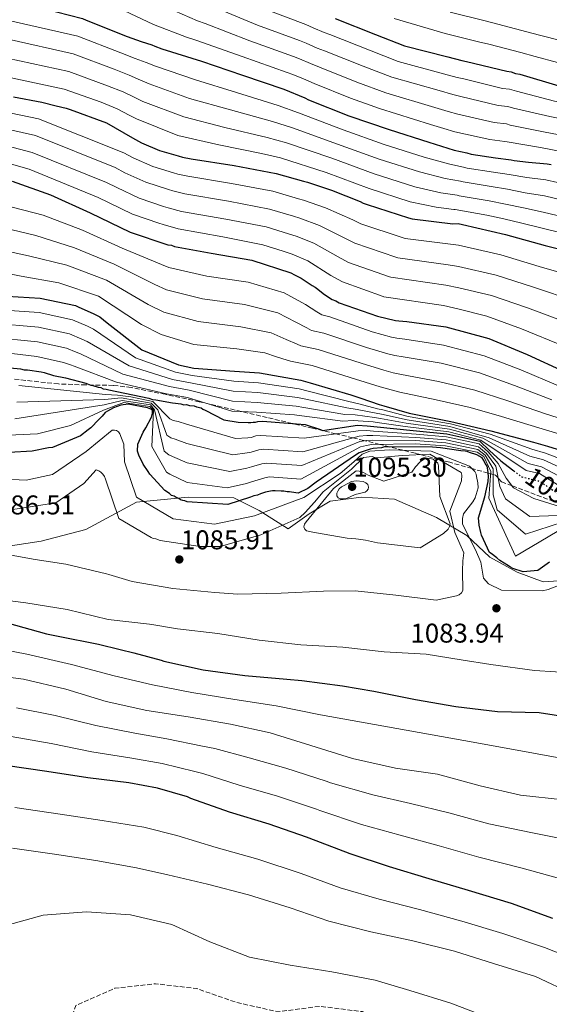
# Model space of a CAD drawing. Units: metres. Extents: x 576568 to 579998, y 4745052 to 4747404.
# Drawn here: x 579092 to 579287, y 4745848 to 4746212 of the extents above; entities that cross this region are included whole.
import ezdxf
from ezdxf.enums import TextEntityAlignment as Align

# ---------------------------------------------------------------- set-up
doc = ezdxf.new("R2010")
doc.units = ezdxf.units.M
doc.header["$MEASUREMENT"] = 0
doc.linetypes.add('DGN Style 3', pattern=[2.435891, 1.739922, -0.695969])
doc.linetypes.add('DGN Style 5', pattern=[1.217945, 0.521977, -0.695969])
for name, color, linetype, lineweight in [('Cota de curva de nivel directora', 7, 'Continuous', 0), ('Cota de punto acotado terreno', 7, 'Continuous', 0), ('Curva de nivel de depresión intermedia', 30, 'DGN Style 3', 0), ('Curva de nivel directora', 30, 'Continuous', 30), ('Curva de nivel directora no vista', 30, 'DGN Style 5', 30), ('Curva de nivel intermedia', 30, 'Continuous', 0), ('Límite de Concejo', 7, 'Continuous', 0), ('Límite de municipio', 7, 'Continuous', 0), ('Punto acotado terreno (símbolo)', 7, 'Continuous', 0), ('Zona arbolada', 92, 'DGN Style 3', 0)]:
    doc.layers.add(name, color=color, linetype=linetype, lineweight=lineweight)
doc.styles.add('Style-Arial', font='arial.ttf')

# ---------------------------------------------------------------- blocks, each defined once
blk = doc.blocks.new('5PATER')
at = {"layer": 'Límite de Concejo', "linetype": 'Continuous', "lineweight": 0}
h = blk.add_hatch(color=51, dxfattribs=at)
edge = h.paths.add_edge_path()
edge.add_ellipse((0, 0), major_axis=(-0.11, -0.111), ratio=0.999422, start_angle=0, end_angle=360)

msp = doc.modelspace()

# ---------------------------------------------------------------- linework, layer by layer
at = {"layer": 'Curva de nivel de depresión intermedia', "color": 30, "linetype": 'DGN Style 3', "lineweight": 0, "elevation": 1030, "flags": 128}
msp.add_lwpolyline([(578975.59, 4745643.64), (578959.85, 4745645.81), (578944.38, 4745649.48), (578930.69, 4745657.17), (578915.35, 4745661.71), (578900.83, 4745666.35), (578885.64, 4745670.94), (578873.04, 4745679.76), (578867.74, 4745683.74), (578867.49, 4745684.7), (578867.4, 4745691.45), (578868.02, 4745692.42), (578868.88, 4745693.35), (578873.86, 4745695.97), (578890.05, 4745696.26), (578905.54, 4745695.15), (578921.6, 4745695.29), (578936.7, 4745698.51), (578945.1, 4745708.69), (578936.78, 4745722.91), (578925.95, 4745733.63), (578920.76, 4745740.6), (578920.3, 4745742.28), (578928, 4745755.88), (578935.7, 4745760.45), (578939.9, 4745760.31), (578949.78, 4745748.67), (578957.42, 4745735.12), (578970.21, 4745725.58), (578984.6, 4745719.78), (578999.51, 4745714.85), (579015.19, 4745713.93), (579026.04, 4745716.69), (579034.32, 4745721.22), (579048.78, 4745726.15), (579064.44, 4745727.55), (579080.05, 4745728.07), (579095.35, 4745726.86), (579110.96, 4745723.34), (579126.7, 4745721.75), (579141.84, 4745721.79), (579157.42, 4745725.25), (579158.17, 4745726.32), (579159.01, 4745728.55), (579161.96, 4745744.01), (579162.76, 4745745.47), (579165.38, 4745748.3), (579168.06, 4745749.68), (579171.05, 4745750.01), (579172.5, 4745749.54), (579181.86, 4745736.73), (579191.32, 4745724.17), (579206.95, 4745723.69), (579222.86, 4745723.3), (579239.02, 4745723.16), (579247.24, 4745724.56), (579249.59, 4745726.03), (579250.25, 4745726.91), (579250.63, 4745727.83), (579251.09, 4745729.77), (579250.95, 4745732.9), (579243.31, 4745746.3), (579237.4, 4745761.18), (579232.78, 4745775.78), (579220.99, 4745786.15), (579205.59, 4745791.65), (579199.4, 4745793.45), (579184.34, 4745794.76), (579168.82, 4745798.24), (579157.06, 4745801.86), (579149.37, 4745804.85), (579135.23, 4745810.17), (579122.02, 4745817.58), (579112.62, 4745829.33), (579108.61, 4745834.39), (579108.59, 4745835.45), (579112.45, 4745847.65), (579126.93, 4745854.04), (579141.9, 4745855.72), (579156.97, 4745853.97), (579171.88, 4745848.8), (579187.11, 4745845.37), (579202.61, 4745847.39), (579218.35, 4745845.41), (579233.08, 4745839.28), (579246.28, 4745831.87), (579260.58, 4745825.44), (579274.84, 4745818.81), (579288.97, 4745810.59), (579302.37, 4745802.46), (579317.48, 4745796.81), (579332.05, 4745792.31), (579348.25, 4745788.41), (579364.78, 4745785), (579380, 4745782.05), (579394.82, 4745776.88), (579410.42, 4745770.8), (579425.49, 4745764.47), (579440.05, 4745760.36), (579455.37, 4745757.03), (579470.56, 4745753.21)], dxfattribs=at)
at = {"layer": 'Curva de nivel directora', "color": 30, "linetype": 'Continuous', "lineweight": 30, "flags": 128}
for points, elevation in [([(579089.68, 4746218.34), (579099, 4746216.37), (579100.61, 4746216.07), (579114.91, 4746212.4), (579116.36, 4746211.77), (579131.5, 4746205.71), (579136.65, 4746203.85), (579140.51, 4746202.61)], 950), ([(579208.2, 4746212.42), (579223.17, 4746206.52), (579233.8, 4746202.32), (579249.87, 4746198.19), (579255.01, 4746196.81), (579256.78, 4746196.51), (579271.56, 4746192.85), (579273.17, 4746192.7), (579274.78, 4746192.08), (579276.38, 4746191.78), (579290.86, 4746187.47), (579307.24, 4746184.47), (579309.01, 4746184.01), (579323.79, 4746180.82), (579325.23, 4746180.36), (579326.36, 4746180.21), (579341.31, 4746176.23), (579354.33, 4746172.7), (579369.44, 4746168.72), (579379.24, 4746166.43), (579392.52, 4746162.61)], 925), ([(579140.51, 4746202.61), (579141.63, 4746202.15), (579144.21, 4746201.22), (579158.85, 4746196.59), (579173.97, 4746191.48), (579189.26, 4746186.22), (579196.98, 4746183.11), (579198.44, 4746182.33), (579213.25, 4746176.42), (579228.21, 4746171.31), (579242.85, 4746166.68), (579252.18, 4746163.75), (579256.84, 4746162.69), (579258.45, 4746162.23), (579267.43, 4746160.89), (579273.21, 4746160.16), (579274.34, 4746159.86), (579279.63, 4746159.28), (579286.53, 4746158.72), (579287.97, 4746158.42)], 950), ([(579089.45, 4746183.45), (579099.89, 4746181.49), (579105.19, 4746180.11), (579108.89, 4746179.2), (579110.34, 4746178.73), (579123.86, 4746173.77), (579133.38, 4746168.28), (579136.77, 4746166.4), (579143.37, 4746163.59), (579150.28, 4746161.59), (579151.89, 4746161.13), (579155.1, 4746160.53), (579171, 4746158), (579186.41, 4746155.14), (579196.54, 4746152.22), (579197.99, 4746151.92), (579206.84, 4746148.98), (579217.46, 4746144.78), (579218.59, 4746144.16), (579220.04, 4746143.69), (579235.32, 4746138.75), (579236.61, 4746138.29), (579251.69, 4746136.55), (579253.61, 4746136.57), (579255.22, 4746136.27), (579271.13, 4746132.62), (579285.76, 4746128.47), (579301.03, 4746124.65)], 975), ([(579089.01, 4746152.29), (579103.17, 4746147.18), (579117.83, 4746140.62), (579132.5, 4746133.43), (579146.5, 4746128.79), (579147.78, 4746128.65), (579148.91, 4746128.18), (579162.4, 4746125.62), (579177.49, 4746123.08), (579191.81, 4746118.45), (579193.26, 4746117.67), (579195.68, 4746116.41), (579199.72, 4746113.74), (579200.85, 4746113.11), (579201.82, 4746112.32), (579203.76, 4746110.74), (579205.05, 4746109.96), (579207.15, 4746108.54), (579208.44, 4746108.08), (579209.73, 4746107.29), (579223.89, 4746102.34), (579230.48, 4746100.81), (579231.76, 4746100.67), (579234.65, 4746100.38), (579249.09, 4746098.48), (579265.01, 4746094.18), (579279.18, 4746088.27), (579293.04, 4746081.86)], 1000), ([(579082.95, 4746110.01), (579099.31, 4746109.09), (579112.32, 4746106.36), (579113.61, 4746105.74), (579118.93, 4746103.4), (579121.35, 4746102.15), (579124.1, 4746099.94), (579136.87, 4746090), (579150.4, 4746084.39), (579156.03, 4746083.18), (579171.1, 4746082.08), (579180.24, 4746081.39), (579195.5, 4746078.69), (579199.03, 4746077.77), (579213.99, 4746073.31), (579217.69, 4746072.07), (579224.45, 4746069.75)], 1025), ([(579088.25, 4746083.32), (579092.1, 4746082.88), (579093.38, 4746082.58), (579094.66, 4746082.59), (579099.64, 4746081.85), (579100.77, 4746081.55), (579104.3, 4746080.47), (579108.64, 4746079.56), (579116.2, 4746077.57), (579117.97, 4746076.95), (579118.77, 4746076.8), (579120.7, 4746076.18), (579121.66, 4746076.03), (579122.63, 4746075.56), (579123.75, 4746075.42), (579124.72, 4746075.11), (579139.5, 4746072.08), (579140.78, 4746071.62), (579142.07, 4746071.47), (579148.17, 4746070.42), (579149.29, 4746070.28), (579151.22, 4746069.98), (579152.34, 4746069.67), (579153.31, 4746069.69), (579154.43, 4746069.38), (579156.19, 4746069.24), (579157, 4746068.93), (579158.77, 4746068.47), (579159.41, 4746068), (579160.22, 4746067.69), (579167.15, 4746064.09), (579172.45, 4746063.19), (579176.14, 4746063.07), (579177.1, 4746063.09), (579177.9, 4746063.26), (579178.86, 4746063.27), (579179.66, 4746063.44), (579181.42, 4746063.62), (579197.14, 4746062.37), (579202.77, 4746060.51), (579203.57, 4746060.2), (579216.47, 4746062.06), (579220.05, 4746061.92), (579222.56, 4746061.6), (579238.32, 4746060), (579249.42, 4746058.88), (579261.61, 4746056.17), (579265.23, 4746052.81), (579269.39, 4746048.92), (579273.73, 4746045.58), (579274.17, 4746045.25)], 1050), ([(579140.19, 4746068.08), (579138.9, 4746068.55), (579131.83, 4746069.91), (579129.11, 4746069.55), (579126.4, 4746068.56), (579124.17, 4746067.25), (579123.38, 4746066.76), (579122.27, 4746065.46), (579121.01, 4746064.17), (579118, 4746061.09), (579117.05, 4746060.43), (579114.19, 4746058.15), (579103.83, 4746053.86), (579102.39, 4746053.69), (579096.31, 4746052.49), (579087.82, 4746052.07)], 1075), ([(579287.32, 4746011.55), (579284.78, 4746009.59), (579283.03, 4746008.45), (579277.59, 4746007.9), (579273.89, 4746009.14), (579272.93, 4746009.61), (579272.28, 4746010.08), (579269.05, 4746012.13), (579267.92, 4746013.07), (579265.81, 4746014.65), (579265.17, 4746015.12), (579262.21, 4746021.5), (579262.03, 4746022.46), (579261.36, 4746025.17), (579261.17, 4746027.89), (579263.48, 4746035.61), (579264.69, 4746041.24), (579264.83, 4746043.32), (579264.64, 4746045.56), (579264.3, 4746047), (579263.65, 4746047.95), (579263.15, 4746049.07), (579262.5, 4746050.02), (579260.56, 4746051.12), (579257.83, 4746052.05), (579257.02, 4746052.36), (579256.22, 4746052.51), (579254.62, 4746052.65), (579247.07, 4746053.68), (579244.19, 4746053.97), (579227.68, 4746054.09), (579226.4, 4746054.07), (579225.28, 4746053.74), (579222.24, 4746053.54), (579221.12, 4746053.2), (579217.13, 4746051.87), (579215.7, 4746051.06), (579201.27, 4746041.08), (579198.19, 4746038.71), (579194.56, 4746037.02), (579192.15, 4746037.31), (579191.35, 4746037.46), (579190.55, 4746037.45), (579189.26, 4746037.76), (579188.3, 4746037.74), (579186.06, 4746037.88), (579185.1, 4746037.87), (579184.3, 4746037.7), (579182.54, 4746037.35), (579180.62, 4746036.69), (579179.51, 4746036.2), (579178.23, 4746036.02), (579176.95, 4746035.52), (579168.65, 4746032.86), (579153.58, 4746033.8), (579152.78, 4746034.11), (579151.97, 4746034.26), (579151.17, 4746034.57), (579150.52, 4746035.04), (579149.56, 4746035.35), (579148.75, 4746035.82), (579147.78, 4746036.13), (579147.13, 4746036.92), (579145.36, 4746038.02), (579139.84, 4746044.05), (579139.18, 4746045), (579137.39, 4746047.7), (579135.75, 4746051.05), (579135.25, 4746052.48), (579135.38, 4746055.05), (579137.41, 4746059.56), (579138.35, 4746061.17), (579140.38, 4746065.04), (579140.85, 4746066.49), (579140.83, 4746067.61), (579140.19, 4746068.08)], 1075), ([(579224.45, 4746069.75), (579226.21, 4746069.29), (579235.54, 4746066.52), (579250.96, 4746063.5), (579265.74, 4746060), (579281.5, 4746055.86), (579286.64, 4746054.32), (579302.08, 4746049.54), (579318.16, 4746045.09), (579333.9, 4746041.76), (579346.59, 4746039.19), (579351.57, 4746037.97), (579356.72, 4746036.27), (579372.17, 4746031), (579384.71, 4746027.31), (579397.71, 4746024.42)], 1025), ([(579087.15, 4745989.09), (579101.7, 4745985.03), (579105.96, 4745984.12), (579120.82, 4745981.17), (579128.85, 4745979.19), (579133.91, 4745978.05), (579144.04, 4745975.28), (579145.01, 4745974.9), (579159.47, 4745971.71), (579174.88, 4745969.57), (579190.36, 4745968.24), (579195.97, 4745967.74), (579210.98, 4745965.76), (579222.54, 4745963.82), (579237.88, 4745960.72), (579252.73, 4745958.18), (579268.13, 4745956.28), (579283.52, 4745955.91), (579298.53, 4745953.61)], 1075), ([(579288.59, 4745879.83), (579273.38, 4745885.43), (579257.51, 4745890.16), (579242.99, 4745894.51), (579228.29, 4745898.87), (579213.76, 4745903.7), (579198.65, 4745909.5), (579197.68, 4745909.87), (579183.83, 4745914.72), (579169.22, 4745919.07), (579154.89, 4745924.2), (579153.72, 4745924.77), (579142.69, 4745928.01), (579132.06, 4745930), (579116.9, 4745931.84), (579101.83, 4745934.17), (579086.47, 4745936.39)], 1050)]:
    msp.add_lwpolyline(points, dxfattribs=dict(at, elevation=elevation))
at = {"layer": 'Curva de nivel directora no vista', "color": 30, "linetype": 'DGN Style 5', "lineweight": 30, "elevation": 1050, "flags": 128}
msp.add_lwpolyline([(579274.17, 4746045.25), (579277.17, 4746042.99), (579283.11, 4746041.62), (579284.08, 4746041.15), (579290.86, 4746036.59), (579296.85, 4746031.85), (579298.17, 4746031.91)], dxfattribs=at)
at = {"layer": 'Curva de nivel intermedia', "color": 30, "linetype": 'Continuous', "lineweight": 0, "flags": 128}
for points, elevation in [([(579123.95, 4746218.31), (579141.17, 4746210.2), (579153.41, 4746205.53), (579156.81, 4746204.4), (579173.87, 4746198.3), (579190.57, 4746192.44), (579192.62, 4746191.65), (579196.53, 4746190.03), (579200.49, 4746188.31), (579213.88, 4746182.98), (579224.63, 4746179.12), (579243.45, 4746173.24), (579248.3, 4746171.76), (579252.38, 4746170.53), (579265.33, 4746167.72), (579270.91, 4746166.96), (579271.69, 4746166.76), (579284.09, 4746164.74), (579302.94, 4746161.07), (579318.86, 4746157.95), (579323.33, 4746157.08), (579335.49, 4746154.4)], 945), ([(579163.58, 4746216.59), (579179.52, 4746209.95), (579195.11, 4746204.22), (579197.59, 4746203.2), (579201.64, 4746201.46), (579204.34, 4746200.37), (579218.53, 4746194.75), (579229.21, 4746190.72), (579246.66, 4746185.71), (579251.65, 4746184.29), (579254.58, 4746183.52), (579268.45, 4746180.28), (579272.04, 4746179.83), (579274.04, 4746179.27), (579287.47, 4746176.11), (579305.09, 4746172.77), (579321.32, 4746169.39), (579324.85, 4746168.65), (579338.4, 4746165.31)], 935), ([(579146.04, 4746216.42), (579157.36, 4746211.5), (579160.19, 4746210.5), (579176.7, 4746204.12), (579192.84, 4746198.33), (579195.1, 4746197.43), (579199.09, 4746195.75), (579202.41, 4746194.34), (579216.21, 4746188.86), (579226.92, 4746184.92), (579245.06, 4746179.48), (579249.98, 4746178.02), (579253.48, 4746177.03), (579266.89, 4746174), (579271.47, 4746173.4), (579272.87, 4746173.01), (579285.78, 4746170.42), (579304.02, 4746166.92), (579320.09, 4746163.67), (579324.09, 4746162.86), (579336.94, 4746159.85)], 940), ([(579182.35, 4746215.77), (579197.39, 4746210.12), (579200.07, 4746208.98), (579204.2, 4746207.17), (579206.27, 4746206.4), (579220.85, 4746200.63), (579231.51, 4746196.52), (579248.27, 4746191.95), (579253.33, 4746190.55), (579255.68, 4746190.02), (579270.01, 4746186.56), (579272.6, 4746186.27), (579275.21, 4746185.53), (579289.16, 4746181.79), (579306.16, 4746178.62), (579322.55, 4746175.1), (579325.6, 4746174.43), (579339.85, 4746170.77)], 930), ([(579250.72, 4746214.75), (579263.17, 4746211.6), (579266.44, 4746210.83), (579279.03, 4746207.49), (579283.72, 4746206.16), (579291.89, 4746204.06)], 915), ([(579087.78, 4746211.68), (579113.24, 4746205.87), (579129.07, 4746199.65), (579134.41, 4746197.65), (579138.43, 4746196.12), (579141.87, 4746194.73), (579156.67, 4746189.72), (579171.79, 4746185.04), (579187.21, 4746180.28), (579194.74, 4746177.54), (579211.16, 4746171.2), (579226.35, 4746165.86), (579241.11, 4746161.17), (579250.52, 4746158.49), (579255.65, 4746157.48), (579256.98, 4746157.1), (579266.65, 4746155.59), (579272.52, 4746154.72), (579279.02, 4746153.64), (579286.05, 4746152.76), (579303.18, 4746148.78)], 955), ([(579230.06, 4746212.33), (579248.81, 4746206.85), (579261.12, 4746203.77), (579264.94, 4746202.84), (579276.8, 4746199.83), (579282.08, 4746198.37), (579290.36, 4746196.07)], 920), ([(579087.48, 4746204.72), (579111.56, 4746199.35), (579126.64, 4746193.59), (579132.17, 4746191.45), (579136.35, 4746189.63), (579139.52, 4746188.25), (579154.5, 4746182.86), (579169.62, 4746178.59), (579185.16, 4746174.34), (579192.5, 4746171.97), (579209.08, 4746165.97), (579224.49, 4746160.41), (579239.36, 4746155.66), (579248.87, 4746153.23), (579254.46, 4746152.27), (579255.51, 4746151.98), (579265.86, 4746150.28), (579271.84, 4746149.27), (579278.4, 4746148), (579285.57, 4746146.81), (579301.84, 4746142.95)], 960), ([(579087.18, 4746197.76), (579109.89, 4746192.83), (579124.21, 4746187.54), (579129.93, 4746185.25), (579134.28, 4746183.14), (579137.18, 4746181.76), (579152.33, 4746175.99), (579167.44, 4746172.15), (579183.12, 4746168.4), (579190.26, 4746166.4), (579207, 4746160.75), (579222.63, 4746154.96), (579237.62, 4746150.16), (579247.22, 4746147.97), (579253.27, 4746147.06), (579254.04, 4746146.86), (579265.07, 4746144.98), (579271.15, 4746143.82), (579277.79, 4746142.36), (579285.08, 4746140.85), (579300.5, 4746137.12)], 965), ([(579086.88, 4746190.8), (579108.21, 4746186.3), (579121.79, 4746181.48), (579127.69, 4746179.05), (579132.2, 4746176.65), (579134.84, 4746175.27), (579150.16, 4746169.12), (579165.27, 4746165.7), (579181.07, 4746162.45), (579188.02, 4746160.83), (579204.92, 4746155.53), (579220.77, 4746149.51), (579235.88, 4746144.65), (579245.57, 4746142.71), (579252.08, 4746141.85), (579252.57, 4746141.74), (579264.29, 4746139.67), (579270.46, 4746138.38), (579277.17, 4746136.72), (579284.6, 4746134.89), (579299.16, 4746131.28)], 970), ([(579088.62, 4746177.39), (579098.73, 4746175.29), (579130.2, 4746162.78), (579133.7, 4746160.89), (579140.87, 4746157.72), (579148.49, 4746155.38), (579150.1, 4746154.9), (579153.89, 4746154.06), (579169.95, 4746151.41), (579185.19, 4746148.55), (579194.68, 4746145.76), (579196.6, 4746145.28), (579204.66, 4746142.43), (579214.76, 4746137.95), (579217.76, 4746136.55), (579232.97, 4746131.49), (579234.02, 4746131.11), (579250.82, 4746128.98), (579253.71, 4746128.68), (579269.39, 4746125.07), (579283.58, 4746120.79), (579298.94, 4746116.32)], 980), ([(579087.8, 4746171.34), (579097.56, 4746169.08), (579127.03, 4746157.28), (579130.64, 4746155.38), (579138.38, 4746151.84), (579146.69, 4746149.16), (579148.32, 4746148.67), (579152.68, 4746147.58), (579168.9, 4746144.82), (579183.97, 4746141.96), (579192.82, 4746139.31), (579195.2, 4746138.63), (579202.49, 4746135.88), (579212.07, 4746131.12), (579215.47, 4746129.4), (579230.62, 4746124.23), (579231.42, 4746123.94), (579249.95, 4746121.41), (579253.8, 4746120.79), (579267.66, 4746117.52), (579281.4, 4746113.11), (579296.86, 4746107.98)], 985), ([(579086.97, 4746165.29), (579096.4, 4746162.87), (579123.85, 4746151.77), (579127.58, 4746149.87), (579135.88, 4746145.97), (579144.89, 4746142.95), (579146.53, 4746142.43), (579151.46, 4746141.11), (579167.85, 4746138.24), (579182.75, 4746135.36), (579190.96, 4746132.85), (579193.81, 4746131.99), (579200.31, 4746129.33), (579209.37, 4746124.28), (579213.19, 4746122.26), (579228.28, 4746116.97), (579228.83, 4746116.77), (579249.07, 4746113.84), (579253.9, 4746112.91), (579265.93, 4746109.97), (579279.23, 4746105.43), (579294.77, 4746099.65)], 990), ([(579086.15, 4746159.23), (579095.24, 4746156.67), (579120.68, 4746146.27), (579124.52, 4746144.36), (579133.39, 4746140.09), (579143.1, 4746136.73), (579144.74, 4746136.2), (579150.25, 4746134.63), (579166.8, 4746131.65), (579181.52, 4746128.77), (579189.09, 4746126.39), (579192.42, 4746125.35), (579198.14, 4746122.78), (579206.67, 4746117.45), (579210.9, 4746115.11), (579225.93, 4746109.71), (579226.24, 4746109.59), (579248.2, 4746106.28), (579253.99, 4746105.02), (579264.19, 4746102.42), (579277.05, 4746097.75), (579292.69, 4746091.32)], 995), ([(579055.48, 4746151.33), (579100.46, 4746139.67), (579114.94, 4746134.15), (579129.6, 4746127.51), (579144.06, 4746121.43), (579146.85, 4746120.4), (579160.8, 4746117.2), (579176.11, 4746114.89), (579189.41, 4746111.04), (579197.27, 4746106.67), (579201.43, 4746104.01), (579203.31, 4746102.84), (579206.27, 4746102.09), (579221.86, 4746096.54), (579229.06, 4746094.67), (579231.04, 4746094.28), (579234.01, 4746093.85), (579248.2, 4746091.73), (579263.28, 4746087.79), (579276.79, 4746082.53), (579290.65, 4746076.69)], 1005), ([(579053.44, 4746142.74), (579097.75, 4746132.16), (579112.04, 4746127.67), (579126.69, 4746121.58), (579141.62, 4746114.07), (579145.92, 4746112.15), (579159.21, 4746108.78), (579174.73, 4746106.7), (579187.01, 4746103.64), (579193.69, 4746100.23), (579197.81, 4746098.06), (579199.46, 4746097.14), (579204.11, 4746096.1), (579219.84, 4746090.75), (579227.64, 4746088.53), (579230.32, 4746087.89), (579233.36, 4746087.33), (579247.31, 4746084.98), (579261.56, 4746081.4), (579274.39, 4746076.8), (579288.25, 4746071.51)], 1010), ([(579051.4, 4746134.15), (579095.04, 4746124.65), (579109.15, 4746121.19), (579123.79, 4746115.66), (579139.18, 4746106.71), (579144.99, 4746103.9), (579157.61, 4746100.37), (579173.35, 4746098.5), (579184.62, 4746096.23), (579190.12, 4746093.79), (579194.19, 4746092.1), (579195.62, 4746091.43), (579201.95, 4746090.11), (579217.81, 4746084.96), (579226.22, 4746082.39), (579229.6, 4746081.5), (579232.72, 4746080.8), (579246.42, 4746078.23), (579259.83, 4746075), (579272, 4746071.07), (579285.86, 4746066.33), (579292.59, 4746064.23)], 1015), ([(579049.37, 4746125.55), (579092.33, 4746117.14), (579106.25, 4746114.72), (579120.88, 4746109.74), (579136.74, 4746099.35), (579144.05, 4746095.66), (579156.01, 4746091.95), (579171.97, 4746090.31), (579182.22, 4746088.83), (579186.54, 4746087.35), (579190.57, 4746086.15), (579191.77, 4746085.73), (579199.78, 4746084.13), (579215.78, 4746079.17), (579224.8, 4746076.25), (579228.88, 4746075.11), (579232.07, 4746074.27), (579245.53, 4746071.49), (579258.11, 4746068.61), (579269.61, 4746065.34), (579283.47, 4746061.15), (579290.78, 4746058.91)], 1020), ([(579082.34, 4746104.9), (579099.01, 4746103.7), (579111.21, 4746101.08), (579116.83, 4746098.64), (579118.98, 4746097.58), (579134.54, 4746087), (579149.29, 4746081.71), (579155.44, 4746080.48), (579170.83, 4746078.39), (579179.97, 4746077.77), (579194.93, 4746075.5), (579198.24, 4746074.72), (579213.26, 4746070.88), (579217, 4746070), (579223.89, 4746068.14), (579225.81, 4746067.72), (579235.18, 4746065.31), (579250.77, 4746062.55), (579265.45, 4746058.74), (579280.81, 4746053.25), (579285.89, 4746051.79), (579301, 4746046.04)], 1030), ([(579081.72, 4746099.79), (579098.7, 4746098.3), (579110.11, 4746095.8), (579114.74, 4746093.88), (579116.62, 4746093.02), (579132.21, 4746084), (579148.18, 4746079.03), (579154.86, 4746077.78), (579170.56, 4746074.71), (579179.7, 4746074.14), (579194.37, 4746072.3), (579197.45, 4746071.68), (579212.54, 4746068.46), (579216.31, 4746067.94), (579223.34, 4746066.53), (579225.4, 4746066.15), (579234.82, 4746064.1), (579250.59, 4746061.6), (579265.15, 4746057.48), (579280.12, 4746050.63)], 1035), ([(579081.11, 4746094.67), (579098.4, 4746092.91), (579109, 4746090.51), (579112.64, 4746089.12), (579114.25, 4746088.45), (579129.88, 4746081), (579147.07, 4746076.35), (579154.28, 4746075.08)], 1040), ([(579080.49, 4746089.56), (579098.09, 4746087.52), (579107.89, 4746085.23), (579110.55, 4746084.36), (579111.89, 4746083.89), (579127.55, 4746078), (579145.96, 4746073.67), (579153.7, 4746072.38), (579170.03, 4746067.33), (579179.15, 4746066.89), (579193.24, 4746065.92), (579195.87, 4746065.58), (579211.09, 4746063.61), (579214.92, 4746063.8), (579222.24, 4746063.32), (579224.58, 4746063), (579234.1, 4746061.67), (579250.21, 4746059.7), (579262.05, 4746056.58), (579278.75, 4746045.4), (579283.62, 4746044.21), (579297.74, 4746035.51)], 1045), ([(579091.4, 4746076.73), (579123.5, 4746073.48), (579127.92, 4746073.17), (579132.84, 4746072.6), (579140.87, 4746070.87), (579147.14, 4746064.45), (579148.46, 4746063.88), (579150.22, 4746063.48), (579153.39, 4746062.51), (579171.43, 4746057.14), (579175.96, 4746057.45), (579177.17, 4746057.61), (579178.99, 4746058.11), (579180.75, 4746058.32), (579196.73, 4746057.3), (579216.76, 4746060.07), (579219.98, 4746060.09), (579222.34, 4746059.94), (579238.2, 4746058.8), (579249.31, 4746057.79), (579261.39, 4746055.16), (579264.7, 4746052.23), (579268.47, 4746047.93), (579271.35, 4746042.51), (579274.13, 4746038.94), (579281.59, 4746035.02), (579296.94, 4746030.2)], 1055), ([(579154.28, 4746075.08), (579170.29, 4746071.02), (579179.42, 4746070.52), (579193.8, 4746069.11), (579196.66, 4746068.63), (579211.81, 4746066.03), (579215.61, 4746065.87), (579222.79, 4746064.93), (579224.99, 4746064.58), (579234.46, 4746062.89), (579250.4, 4746060.65), (579262.8, 4746057.26), (579279.44, 4746048.01), (579284.37, 4746046.74), (579298.83, 4746039.02)], 1040), ([(579090.02, 4746064.42), (579123, 4746069.6), (579129.6, 4746071.18), (579140.06, 4746069.63), (579141.51, 4746067.75), (579145.09, 4746052.5), (579146.78, 4746051.09), (579148.21, 4746050.49), (579153.55, 4746048.15), (579169.38, 4746045.04), (579175.61, 4746046.22), (579177.3, 4746046.66), (579181.18, 4746047.81), (579182.92, 4746048.09), (579195.93, 4746047.18), (579217.33, 4746056.1), (579219.84, 4746056.41), (579221.91, 4746056.62), (579237.95, 4746056.41), (579249.09, 4746055.61), (579260.94, 4746053.15), (579263.63, 4746051.08), (579266.62, 4746045.95), (579266.61, 4746036.36), (579268.04, 4746030.85), (579278.55, 4746021.81), (579296.7, 4746027.69)], 1065), ([(579090.71, 4746070.57), (579123.25, 4746071.54), (579129.27, 4746072.2), (579140.3, 4746070.29), (579142.72, 4746067.72), (579146.12, 4746058.47), (579147.62, 4746057.48), (579149.21, 4746056.99), (579153.47, 4746055.33), (579170.4, 4746051.09), (579175.79, 4746051.84), (579177.24, 4746052.14), (579180.09, 4746052.96), (579181.83, 4746053.21), (579196.33, 4746052.24), (579217.04, 4746058.09), (579219.91, 4746058.25), (579222.13, 4746058.28), (579238.07, 4746057.6), (579249.2, 4746056.7), (579261.17, 4746054.16), (579264.16, 4746051.66), (579267.54, 4746046.94), (579268.98, 4746039.43), (579271.08, 4746034.9), (579280.07, 4746028.41), (579297.22, 4746028.95)], 1060), ([(579085.09, 4746058.33), (579098.37, 4746058.88), (579110.47, 4746061.99), (579122.74, 4746067.66), (579130.19, 4746070.51), (579139.83, 4746068.96), (579141.16, 4746067.66), (579140.6, 4746054.28), (579145.95, 4746044.69), (579147.21, 4746043.99), (579153.63, 4746040.97), (579168.35, 4746038.99), (579175.44, 4746040.6), (579177.37, 4746041.19), (579182.28, 4746042.66), (579184.01, 4746042.98), (579195.52, 4746042.11), (579217.61, 4746054.12), (579219.77, 4746054.57), (579221.69, 4746054.97), (579237.83, 4746055.21), (579248.98, 4746054.52), (579260.72, 4746052.15), (579263.1, 4746050.51), (579265.69, 4746044.96), (579264.95, 4746035.09), (579274.87, 4746013.65), (579296.27, 4746026.35)], 1070), ([(579078.32, 4746042.48), (579094.11, 4746041.79), (579103.86, 4746043.92), (579116.26, 4746052.4), (579125.94, 4746060.29), (579126.74, 4746060.3), (579127.54, 4746060.15), (579128.19, 4746059.67), (579128.68, 4746058.96), (579130.17, 4746055.13), (579130.49, 4746048.57), (579134.89, 4746035.56), (579148.37, 4746027.55), (579163.69, 4746025.49), (579178.48, 4746028.56), (579196.68, 4746035.33), (579210.02, 4746044.29), (579215.17, 4746048.55), (579218.18, 4746051.39), (579221.05, 4746052.47), (579228.25, 4746053.04), (579243.72, 4746052.5), (579257.81, 4746046.99), (579259.83, 4746045.01), (579260.25, 4746044.05), (579260.42, 4746043.09), (579260.85, 4746040.85), (579261.03, 4746038.93), (579259.95, 4746035.24), (579259.01, 4746033.78), (579255.62, 4746029.34), (579255.24, 4746027.57), (579255.26, 4746025.57), (579260.03, 4746016.01), (579262, 4746011.55), (579263.04, 4746005.63), (579264.82, 4746003.49), (579269.66, 4746001.14), (579284.81, 4746000.85), (579286.88, 4746001.35), (579292.3, 4746003.5)], 1080), ([(579197.14, 4746029.9), (579200.58, 4746033.7), (579203.77, 4746037.49), (579214.23, 4746045.89), (579218.66, 4746050.11), (579221.86, 4746050.55), (579222.83, 4746050.16), (579223.63, 4746050.09), (579232.95, 4746050.9), (579243.16, 4746051.42), (579254.7, 4746044.62), (579254.96, 4746043.58), (579254.82, 4746041.58), (579250.55, 4746030.39), (579252.41, 4746022.48), (579255.7, 4746014.99), (579255.42, 4746012.02), (579255.22, 4746008.26), (579255.39, 4746000.97), (579254.84, 4746000.16), (579253.97, 4745999.43), (579253.09, 4745999.02), (579245.58, 4745997.4), (579230.66, 4745999.31), (579215.58, 4746000.88), (579203.88, 4746000.74), (579188.27, 4745999.99), (579172.25, 4745999.72), (579163.83, 4746000.26), (579148.27, 4746001.75), (579133.26, 4746004.29), (579124.73, 4746006.91), (579123.77, 4746007.14), (579108.82, 4746010.8), (579097.43, 4746012.51), (579084.5, 4746014.84)], 1085), ([(579239.59, 4746016.8), (579223.86, 4746018.61), (579219.44, 4746019.6), (579216.88, 4746020.05), (579215.91, 4746020.12), (579212.71, 4746020.4), (579200.66, 4746022.5), (579197.69, 4746023.02), (579197.04, 4746023.66), (579196.63, 4746024.53), (579196.94, 4746025.58), (579197.49, 4746026.39), (579207.6, 4746038.69), (579216.01, 4746045.2), (579217.05, 4746045.13), (579218.74, 4746044.59), (579220.43, 4746043.65), (579226.15, 4746041.48), (579236.52, 4746044.73), (579237.94, 4746046.67), (579239.6, 4746048.53), (579241.43, 4746049.75), (579242.39, 4746049.92), (579244.4, 4746049.55), (579246.1, 4746048.13), (579246.43, 4746047.09), (579246.89, 4746035.72), (579250.7, 4746025.67), (579250.47, 4746024.71), (579249.92, 4746023.74), (579248.18, 4746022.03), (579239.59, 4746016.8)], 1090), ([(579280.12, 4746050.63), (579285.13, 4746049.26), (579299.91, 4746042.53)], 1035), ([(579089.19, 4746031), (579105.1, 4746033.43), (579115.43, 4746040.61), (579120.02, 4746045.55), (579120.98, 4746045.24), (579121.71, 4746044.77), (579122.44, 4746044.06), (579123.09, 4746043.1), (579123.5, 4746042.15), (579128.33, 4746027.63), (579140.27, 4746020.64), (579141.08, 4746020.25), (579142.04, 4746020.1), (579143.57, 4746019.56), (579158.42, 4746017.25), (579165.79, 4746017.26), (579180.8, 4746021.61), (579195.22, 4746028.04), (579197.14, 4746029.9)], 1085), ([(579210.13, 4746034.87), (579209.32, 4746035.26), (579208.91, 4746036.06), (579208.9, 4746036.94), (579209.21, 4746037.74), (579209.76, 4746038.55), (579210.63, 4746039.28), (579211.35, 4746039.69), (579214.21, 4746041.25), (579215.97, 4746041.59), (579218.62, 4746041.3), (579219.59, 4746040.83), (579220.32, 4746040.2), (579220.49, 4746039.24), (579220.42, 4746038.44), (579219.94, 4746037.79), (579219.31, 4746037.31), (579215.63, 4746036.46), (579212.13, 4746034.9), (579210.13, 4746034.87)], 1095), ([(579345.06, 4745961.7), (579343.85, 4745961.93), (579328.34, 4745965.91), (579312.84, 4745969), (579297.36, 4745970.42), (579281.81, 4745971.43), (579265.76, 4745973.72), (579254.76, 4745975.35), (579241.84, 4745977.51), (579226.36, 4745978.37), (579211.12, 4745980.11), (579195.57, 4745980.96), (579180.17, 4745982.69), (579164.91, 4745985.15), (579149.99, 4745986.81), (579140.6, 4745988.46), (579139.72, 4745988.61), (579124.39, 4745990.35), (579109.29, 4745994.01), (579094.03, 4745996.47), (579081.52, 4745998.08)], 1080), ([(579326.04, 4745932.74), (579259.14, 4745945.01), (579202.79, 4745955.07), (579186.43, 4745958.39), (579171.17, 4745960.73), (579155.32, 4745963.33), (579140.81, 4745966.13), (579126.64, 4745969.52), (579110.94, 4745973.63), (579094.46, 4745977.46), (579079.8, 4745980.39)], 1070), ([(579292.5, 4745923.63), (579276.67, 4745925.36), (579261.73, 4745928.8), (579246.06, 4745933.19), (579230.51, 4745935.41), (579214.6, 4745938.93), (579199.31, 4745943.76), (579184.26, 4745948.4), (579169.56, 4745951.59), (579153.96, 4745954.34), (579138.69, 4745956.67), (579123.75, 4745960), (579108.8, 4745964.55), (579093.23, 4745968.21), (579077.88, 4745970.25)], 1065), ([(579298.92, 4745907.88), (579281.13, 4745911.45), (579264.92, 4745914.86), (579250.2, 4745918.85), (579236.1, 4745922.32), (579222.11, 4745925.47), (579206.56, 4745929.98), (579204.91, 4745930.52), (579189.99, 4745935.36), (579176.44, 4745939.23), (579163.81, 4745942.61), (579159.24, 4745943.54), (579146.1, 4745946.19), (579134.28, 4745948.27), (579119.87, 4745951.1), (579104.82, 4745954.81), (579090.64, 4745957.65)], 1060), ([(579293.75, 4745893.85), (579277.25, 4745898.44), (579261.22, 4745902.51), (579246.6, 4745906.68), (579232.19, 4745910.6), (579217.94, 4745914.58), (579202.6, 4745919.74), (579201.29, 4745920.2), (579186.91, 4745925.04), (579172.83, 4745929.15), (579159.35, 4745933.41), (579156.48, 4745934.15), (579144.4, 4745937.1), (579133.17, 4745939.13), (579118.39, 4745941.47), (579103.33, 4745944.49), (579088.56, 4745947.02)], 1055), ([(579089.97, 4745920.81), (579106.76, 4745918.33), (579122.22, 4745916.07), (579137.56, 4745913.52), (579149.73, 4745910.47), (579164.3, 4745906.07), (579179.63, 4745901.79), (579195.63, 4745896.42), (579210.08, 4745891.21), (579224.52, 4745886.98), (579239.4, 4745883.19), (579255.05, 4745878.9), (579270.16, 4745874.29), (579285.48, 4745869.08), (579301.49, 4745862.8), (579317.07, 4745856), (579331.04, 4745849.89), (579343.89, 4745845.26)], 1045), ([(579089.05, 4745905.86), (579104.61, 4745903.59), (579119.92, 4745901.22), (579134.9, 4745898.56), (579146.45, 4745895.95), (579161.05, 4745892.47), (579176.29, 4745888.6), (579191.58, 4745883.73), (579205.91, 4745878.88), (579221.39, 4745874.88), (579236.9, 4745871.55), (579252.28, 4745867.73), (579266.7, 4745863.23), (579282.14, 4745858.4), (579296.35, 4745851.78), (579309.13, 4745843.59)], 1040), ([(579265.69, 4745842.89), (579250.91, 4745848.59), (579235.86, 4745853.28), (579223.04, 4745857.08), (579207.05, 4745860.07), (579191.64, 4745862.58), (579176.65, 4745865.58), (579162.02, 4745871.19), (579147.92, 4745877.62), (579132.64, 4745881.24), (579116.38, 4745882.35), (579100.48, 4745881.05), (579084.91, 4745876.81)], 1035)]:
    msp.add_lwpolyline(points, dxfattribs=dict(at, elevation=elevation))
at = {"layer": 'Límite de municipio', "color": 7, "linetype": 'Continuous', "lineweight": 0}
msp.add_polyline3d([(579298.4, 4746005.13, 1083.52), (579285.04, 4746004.25, 1077.92), (579275.43, 4746007.79, 1075.45), (579265.32, 4746013.36, 1076.39), (579256.9, 4746021.34, 1080.53), (579245.67, 4746027.94, 1090.6), (579230.11, 4746034.72, 1092.19), (579217.92, 4746035.48, 1094.77), (579206.33, 4746034.08, 1093.63), (579198.65, 4746029.34, 1087.86), (579190.83, 4746023.83, 1087.73), (579180.23, 4746030.55, 1078.93), (579170.88, 4746035.23, 1073.67), (579153.97, 4746035.53, 1073.75), (579134.88, 4746033.71, 1080.79), (579116.2, 4746023.61, 1086.03), (579099.75, 4746019.21, 1085.94), (579084.21, 4746016.96, 1085.36)], dxfattribs=at)
at = {"layer": 'Zona arbolada', "color": 92, "linetype": 'DGN Style 3', "lineweight": 0}
for points in [[(579288.94, 4746033.9, 1050.41), (579273.57, 4746039.66, 1055), (579269.69, 4746041.12, 1057.7), (579268.57, 4746042.44, 1059.58), (579268.36, 4746042.65, 1060), (579267.4, 4746043.68, 1062.54), (579266.62, 4746043.89, 1065), (579265.63, 4746044.17, 1070), (579264.73, 4746044.42, 1075), (579258.72, 4746046.1, 1080), (579250.52, 4746048.39, 1083.74), (579246.51, 4746049.44, 1085), (579239.67, 4746051.24, 1085), (579237.85, 4746051.72, 1083.88), (579233.27, 4746052.86, 1080), (579228.4, 4746054.08, 1075), (579224.67, 4746055.01, 1070), (579219.33, 4746056.35, 1065), (579218.84, 4746056.47, 1064.49), (579214.75, 4746057.44, 1060), (579208.49, 4746058.93, 1055), (579199.84, 4746060.99, 1049.98), (579192.42, 4746062.74, 1050), (579183.13, 4746064.94, 1055.25), (579158.07, 4746070.78, 1050.77), (579145.53, 4746073.51, 1049.12), (579132.97, 4746076.04, 1048.59), (579126.33, 4746076.82, 1049.03), (579116.21, 4746076.98, 1050.32), (579106.08, 4746077.33, 1051.2), (579089.74, 4746079.13, 1051.61)], [(579264.73, 4746044.42, 1075), (579258.72, 4746046.1, 1080), (579250.52, 4746048.39, 1083.74), (579246.51, 4746049.44, 1085), (579239.67, 4746051.24, 1085), (579237.85, 4746051.72, 1083.88), (579233.27, 4746052.86, 1080), (579228.4, 4746054.08, 1075), (579224.67, 4746055.01, 1070), (579219.33, 4746056.35, 1065), (579218.84, 4746056.47, 1064.49), (579214.75, 4746057.44, 1060), (579208.49, 4746058.93, 1055), (579199.84, 4746060.99, 1049.98), (579192.42, 4746062.74, 1050), (579183.13, 4746064.94, 1055.25), (579158.07, 4746070.78, 1050.77), (579145.53, 4746073.51, 1049.12), (579132.97, 4746076.04, 1048.59), (579126.33, 4746076.82, 1049.03), (579116.21, 4746076.98, 1050.32), (579106.08, 4746077.33, 1051.2), (579089.74, 4746079.13, 1051.61)], [(579288.94, 4746033.9, 1050.41), (579273.57, 4746039.66, 1055), (579269.69, 4746041.12, 1057.7), (579268.57, 4746042.44, 1059.58), (579268.36, 4746042.65, 1060), (579267.4, 4746043.68, 1062.54), (579266.62, 4746043.89, 1065), (579265.63, 4746044.17, 1070), (579264.73, 4746044.42, 1075)]]:
    msp.add_polyline3d(points, dxfattribs=at)

# ---------------------------------------------------------------- block references
at = {"layer": 'Punto acotado terreno (símbolo)', "color": 7, "linetype": 'Continuous', "lineweight": 0, "xscale": 10, "yscale": 10, "zscale": 10}
for p in [(579214.49, 4746039.34, 1095.3), (579150.7, 4746012.5, 1085.91), (579267.77, 4745994.45, 1083.94)]:
    msp.add_blockref('5PATER', p, dxfattribs=at)

# ---------------------------------------------------------------- texts
at = {"layer": 'Cota de curva de nivel directora', "color": 7, "linetype": 'Continuous', "lineweight": 0, "style": 'Style-Arial'}
msp.add_text('1050', height=7, rotation=326.0729, dxfattribs=at).set_placement((579288.34, 4746038.29, 1050), align=Align.MIDDLE_CENTER)
at = {"layer": 'Cota de punto acotado terreno', "color": 7, "linetype": 'Continuous', "lineweight": 0, "style": 'Style-Arial'}
for s, p in [('1095.30', (579214.94, 4746043.09, 1095.3)), ('1086.51', (579077.72, 4746029.14, 1086.51)), ('1085.91', (579151.29, 4746016.25, 1085.91)), ('1083.94', (579236.03, 4745981.77, 1083.94))]:
    msp.add_text(s, height=7, dxfattribs=at).set_placement(p)

doc.saveas('drawing.dxf')
